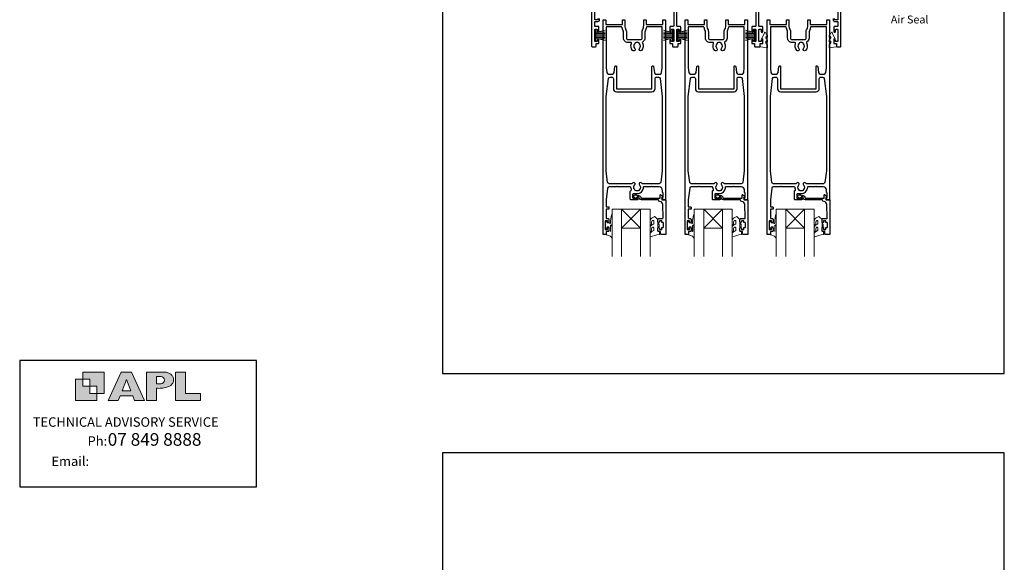
# Model space of a CAD drawing. Units: millimetres. Extents: x 23 to 1863, y -511 to 568.
# Drawn here: x 868 to 1492, y -100 to 243 of the extents above; entities that cross this region are included whole.
import ezdxf

# ---------------------------------------------------------------- set-up
doc = ezdxf.new("R2010")
doc.units = ezdxf.units.MM
doc.header["$MEASUREMENT"] = 0
doc.layers.get('Defpoints').update_dxf_attribs({"color": 1})
doc.layers.add('APL Joinery', color=2, linetype='Continuous')
doc.styles.add('Arial-Regular', font='arial.ttf')
doc.styles.add('General notes', font='arial.ttf', dxfattribs={"height": 3.5})
doc.styles.add('MtXpl_Arial_Narrow', font='ARIALN.TTF')

msp = doc.modelspace()

# ---------------------------------------------------------------- hatches: boundary and pattern name
at = {"layer": 'APL Joinery'}
h = msp.add_hatch(color=250, dxfattribs=at)
h.paths.add_polyline_path([(921.63, 6.7), (921.63, 20.22), (908.11, 20.22), (908.11, 15.71), (912.62, 15.71), (912.62, 11.21), (917.12, 11.21), (917.12, 6.7)])
h.paths.add_polyline_path([(917.12, 2.2), (903.61, 2.2), (903.61, 15.71), (908.11, 15.71), (908.11, 11.21), (912.62, 11.21), (912.62, 6.7), (917.12, 6.7)])
h = msp.add_hatch(color=250, dxfattribs=at)
h.paths.add_polyline_path([(924.33, 2.2), (930.61, 2.2), (931.77, 5.14), (939.84, 5.14), (941, 2.2), (947.31, 2.2), (939.12, 20.22), (932.51, 20.22)])
h.paths.add_polyline_path([(935.83, 15.37), (938.58, 8.36), (933.05, 8.36)], flags=16)
h.paths.add_polyline_path([(948.63, 2.2), (954.87, 2.2), (954.87, 9.89), (955.53, 9.9), (956.36, 9.88), (957.12, 9.92), (958.05, 9.94), (958.98, 10.02), (959.85, 10.17), (960.66, 10.33), (961.43, 10.52), (962.01, 10.73), (962.57, 10.95), (963.06, 11.2), (963.58, 11.51), (963.99, 11.76), (964.35, 12.11), (964.7, 12.45), (965.03, 12.9), (965.23, 13.25), (965.44, 13.71), (965.59, 14.19), (965.65, 14.58), (965.67, 14.85), (965.67, 15.1), (965.67, 15.47), (965.62, 16.01), (965.53, 16.47), (965.38, 16.91), (965.19, 17.32), (965, 17.7), (964.7, 18.1), (964.41, 18.42), (963.98, 18.79), (963.57, 19.1), (963.15, 19.34), (962.67, 19.56), (962.13, 19.75), (961.65, 19.91), (961.17, 20.03), (960.53, 20.15), (960.13, 20.2), (959.87, 20.22), (948.63, 20.22)])
h.paths.add_polyline_path([(954.87, 12.72), (954.87, 17.38), (957.57, 17.38, -1), (957.57, 12.72)], flags=16)
h.paths.add_polyline_path([(966.98, 2.2), (982.77, 2.2), (982.78, 6.69), (973.22, 6.69), (973.22, 20.22), (966.98, 20.22)])

# ---------------------------------------------------------------- linework, layer by layer
at = {"layer": 'APL Joinery', "color": 252, "lineweight": 15}
for p, q in [((1232.91, 236.88), (1232.91, 229.98)), ((1233.41, 236.88), (1232.91, 236.88)), ((1233.16, 236.88), (1233.16, 229.98)), ((1233.41, 236.88), (1233.41, 229.98)), ((1239.16, 236.72), (1233.41, 235.18)), ((1233.41, 234.73), (1239.16, 234.73)), ((1233.41, 233.89), (1239.16, 233.89)), ((1233.41, 232.97), (1239.16, 232.97)), ((1233.41, 232.13), (1239.16, 232.13)), ((1233.41, 231.68), (1239.16, 230.14)), ((1234.87, 235.57), (1239.16, 235.57)), ((1234.87, 231.29), (1239.16, 231.29)), ((1276.16, 236.72), (1281.91, 235.18)), ((1280.45, 235.57), (1276.16, 235.57)), ((1281.91, 234.73), (1276.16, 234.73)), ((1281.91, 233.89), (1276.16, 233.89)), ((1281.91, 232.97), (1276.16, 232.97)), ((1281.91, 232.13), (1276.16, 232.13)), ((1281.91, 231.68), (1276.16, 230.14)), ((1280.45, 231.29), (1276.16, 231.29)), ((1281.91, 236.88), (1281.91, 229.98)), ((1281.91, 236.88), (1282.41, 236.88)), ((1282.16, 236.88), (1282.16, 229.98)), ((1282.41, 236.88), (1282.41, 229.98)), ((1284.91, 236.88), (1284.91, 229.98)), ((1285.41, 236.88), (1284.91, 236.88)), ((1285.16, 236.88), (1285.16, 229.98)), ((1285.41, 236.88), (1285.41, 229.98)), ((1291.16, 236.72), (1285.41, 235.18)), ((1285.41, 234.73), (1291.16, 234.73)), ((1285.41, 233.89), (1291.16, 233.89)), ((1285.41, 232.97), (1291.16, 232.97)), ((1285.41, 232.13), (1291.16, 232.13)), ((1285.41, 231.68), (1291.16, 230.14)), ((1286.87, 235.57), (1291.16, 235.57)), ((1286.87, 231.29), (1291.16, 231.29)), ((1328.16, 236.72), (1333.91, 235.18)), ((1332.45, 235.57), (1328.16, 235.57)), ((1333.91, 234.73), (1328.16, 234.73)), ((1333.91, 233.89), (1328.16, 233.89)), ((1333.91, 232.97), (1328.16, 232.97)), ((1333.91, 232.13), (1328.16, 232.13)), ((1333.91, 231.68), (1328.16, 230.14)), ((1332.45, 231.29), (1328.16, 231.29)), ((1333.91, 236.88), (1333.91, 229.98)), ((1333.91, 236.88), (1334.41, 236.88)), ((1334.16, 236.88), (1334.16, 229.98)), ((1334.41, 236.88), (1334.41, 229.98)), ((1232.91, 229.98), (1233.41, 229.98)), ((1282.41, 229.98), (1281.91, 229.98)), ((1284.91, 229.98), (1285.41, 229.98)), ((1334.41, 229.98), (1333.91, 229.98))]:
    msp.add_line(p, q, dxfattribs=at)
at = {"layer": 'APL Joinery', "color": 7, "lineweight": 20}
for p, q in [((1249.66, 123.28), (1243.66, 123.28)), ((1243.66, 123.28), (1243.66, 93.28)), ((1249.66, 93.28), (1249.66, 123.28)), ((1267.66, 123.28), (1261.66, 123.28)), ((1261.66, 123.28), (1261.66, 93.28)), ((1267.66, 93.28), (1267.66, 123.28)), ((1301.66, 123.28), (1295.66, 123.28)), ((1295.66, 123.28), (1295.66, 93.28)), ((1301.66, 93.28), (1301.66, 123.28)), ((1319.66, 123.28), (1313.66, 123.28)), ((1313.66, 123.28), (1313.66, 93.28)), ((1319.66, 93.28), (1319.66, 123.28)), ((1353.66, 123.28), (1347.66, 123.28)), ((1347.66, 123.28), (1347.66, 93.28)), ((1353.66, 93.28), (1353.66, 123.28)), ((1371.66, 123.28), (1365.66, 123.28)), ((1365.66, 123.28), (1365.66, 93.28)), ((1371.66, 93.28), (1371.66, 123.28))]:
    msp.add_line(p, q, dxfattribs=at)
at = {"layer": 'APL Joinery', "color": 8, "lineweight": 5}
for p, q in [((1261.66, 111.28), (1249.66, 123.28)), ((1249.66, 111.28), (1261.66, 123.28)), ((1313.66, 111.28), (1301.66, 123.28)), ((1301.66, 111.28), (1313.66, 123.28)), ((1365.66, 111.28), (1353.66, 123.28)), ((1353.66, 111.28), (1365.66, 123.28))]:
    msp.add_line(p, q, dxfattribs=at)
at = {"layer": 'APL Joinery', "color": 142}
for p, q in [((1018.19, 27.42), (868.19, 27.42)), ((868.19, 27.42), (868.19, -52.58)), ((1018.19, -52.58), (1018.19, 27.42)), ((868.19, -52.58), (1018.19, -52.58))]:
    msp.add_line(p, q, dxfattribs=at)
at = {"layer": 'APL Joinery', "color": 2, "lineweight": 25}
for points in [[(1230.66, 271.08), (1230.66, 226.53, 0.414214), (1230.91, 226.28), (1233.21, 226.28, 0.414214), (1233.46, 226.53), (1233.46, 228.28), (1234.91, 228.28, 0.414214), (1235.16, 228.53), (1235.16, 230.33, 1), (1234.16, 230.33), (1234.16, 229.83, -0.414214), (1233.91, 229.58), (1232.91, 229.58, -0.414214), (1232.66, 229.83), (1232.66, 237.03, -0.414214), (1232.91, 237.28), (1233.91, 237.28, -0.414214), (1234.16, 237.03), (1234.16, 235.83, 1), (1235.16, 235.83), (1235.16, 238.98), (1232.66, 238.98), (1232.66, 241.78, -0.414214), (1233.16, 242.28), (1234.66, 242.28, 0.414214), (1235.66, 243.28), (1235.66, 244.03, 0.414214)], [(1383.66, 244.03), (1383.66, 243.28, 0.414214), (1384.66, 242.28), (1386.16, 242.28, -0.414214), (1386.66, 241.78), (1386.66, 239.48, -0.414214), (1386.16, 238.98), (1384.41, 238.98, 0.414214), (1384.16, 238.73), (1384.16, 235.83, 1), (1385.16, 235.83), (1385.16, 237.03, -0.414214), (1385.41, 237.28), (1386.41, 237.28, -0.414214), (1386.66, 237.03), (1386.66, 229.83, -0.414214), (1386.41, 229.58), (1385.41, 229.58, -0.414214), (1385.16, 229.83), (1385.16, 230.33, 1), (1384.16, 230.33), (1384.16, 228.53, 0.414214), (1384.41, 228.28), (1385.86, 228.28), (1385.86, 226.53, 0.414214), (1386.11, 226.28), (1388.41, 226.28, 0.414214), (1388.66, 226.53), (1388.66, 271.08, 0.414214)], [(1282.66, 253.28), (1282.66, 239.48, -0.414214), (1282.16, 238.98), (1280.41, 238.98, 0.414214), (1280.16, 238.73), (1280.16, 235.83, 1), (1281.16, 235.83), (1281.16, 237.03, -0.414214), (1281.41, 237.28), (1282.41, 237.28, -0.414214), (1282.66, 237.03), (1282.66, 229.83, -0.414214), (1282.41, 229.58), (1281.41, 229.58, -0.414214), (1281.16, 229.83), (1281.16, 230.33, 1), (1280.16, 230.33), (1280.16, 228.53, 0.414214), (1280.41, 228.28), (1281.86, 228.28), (1281.86, 226.53, 0.414214), (1282.11, 226.28), (1285.21, 226.28, 0.414214), (1285.46, 226.53), (1285.46, 228.28), (1286.91, 228.28, 0.414214), (1287.16, 228.53), (1287.16, 230.33, 1), (1286.16, 230.33), (1286.16, 229.83, -0.414214), (1285.91, 229.58), (1284.91, 229.58, -0.414214), (1284.66, 229.83), (1284.66, 237.03, -0.414214), (1284.91, 237.28), (1285.91, 237.28, -0.414214), (1286.16, 237.03), (1286.16, 235.83, 1), (1287.16, 235.83), (1287.16, 238.73, 0.414214), (1286.91, 238.98), (1285.16, 238.98, -0.414214), (1284.66, 239.48), (1284.66, 253.28, -0.414214)], [(1334.66, 253.28), (1334.66, 239.48, -0.414214), (1334.16, 238.98), (1332.41, 238.98, 0.414214), (1332.16, 238.73), (1332.16, 235.83, 1), (1333.16, 235.83), (1333.16, 237.03, -0.414214), (1333.41, 237.28), (1334.41, 237.28, -0.414214), (1334.66, 237.03), (1334.66, 229.83, -0.414214), (1334.41, 229.58), (1333.41, 229.58, -0.414214), (1333.16, 229.83), (1333.16, 230.33, 1), (1332.16, 230.33), (1332.16, 228.53, 0.414214), (1332.41, 228.28), (1333.86, 228.28), (1333.86, 226.53, 0.414214), (1334.11, 226.28), (1337.21, 226.28, 0.414214), (1337.46, 226.53), (1337.46, 228.28), (1338.91, 228.28, 0.414214), (1339.16, 228.53), (1339.16, 230.33, 1), (1338.16, 230.33), (1338.16, 229.83, -0.414214), (1337.91, 229.58), (1336.91, 229.58, -0.414214), (1336.66, 229.83), (1336.66, 237.03, -0.414214), (1336.91, 237.28), (1337.91, 237.28, -0.414214), (1338.16, 237.03), (1338.16, 235.83, 1), (1339.16, 235.83), (1339.16, 238.73, 0.414214), (1338.91, 238.98), (1337.16, 238.98, -0.414214), (1336.66, 239.48), (1336.66, 253.28, -0.414214)], [(1234.66, 244.03), (1234.66, 243.28), (1232.66, 243.28), (1232.66, 248.38, 1)], [(1386.66, 248.38), (1386.66, 243.28), (1384.66, 243.28), (1384.66, 244.03, 0.414214)], [(1262.66, 235.9, -0.127017), (1262.91, 236.87, 0.127017), (1263.66, 239.78), (1263.66, 243.03, -0.414214), (1263.91, 243.28), (1264.91, 243.28, -0.414214), (1265.16, 243.03), (1265.16, 240.28), (1275.71, 240.28), (1275.71, 243.03, -0.414214), (1275.96, 243.28), (1277.16, 243.28, -0.414214), (1277.41, 243.03), (1277.41, 129.53, -0.414214), (1277.16, 129.28), (1276.63, 129.28, -0.356394), (1275.16, 130.48, -0.474498), (1275.41, 130.78), (1275.91, 130.78), (1275.91, 133.78), (1275.86, 133.78, -0.414214), (1275.61, 134.03), (1275.61, 135.23, 0.414214), (1273.36, 137.48), (1269.06, 137.48), (1268.66, 137.88), (1268.26, 137.48), (1263.61, 137.48, 0.414214), (1263.36, 137.23, -0.195377), (1262.25, 134.51, 0.175915), (1262, 133.95, -0.166366), (1259.46, 133.08), (1257.16, 133.08, 0.414214), (1256.66, 132.58), (1256.66, 130.78, 0.414214), (1257.16, 130.28), (1259.66, 130.28, -1), (1259.66, 129.28), (1255.66, 129.28, -0.414214), (1255.16, 129.78), (1255.16, 134.65, -0.330352), (1255.51, 135.13, 0.438708), (1255.83, 135.79, -0.080319), (1255.57, 137.01, 0.397659), (1255.07, 137.48), (1247.06, 137.48), (1246.66, 137.88), (1246.26, 137.48), (1241.8, 137.48, 0.379101), (1240.8, 136.6), (1239.91, 129.28), (1239.91, 124.78), (1241.41, 124.78, -0.414214), (1241.66, 124.53), (1241.66, 123.53, -0.414214), (1241.41, 123.28), (1239.91, 123.28), (1239.91, 117.88, 0.414214), (1240.41, 117.38), (1241.16, 117.38, -0.414214), (1241.66, 116.88), (1241.66, 115.33, -1), (1240.66, 115.33), (1240.66, 116.08), (1239.16, 116.08), (1239.16, 110.58), (1240.66, 110.58), (1240.66, 111.33, -1), (1241.66, 111.33), (1241.66, 109.78, -0.414214), (1241.16, 109.28), (1239.96, 109.28), (1239.96, 107.48, -0.414214), (1239.76, 107.28), (1238.16, 107.28, -0.414214), (1237.91, 107.53), (1237.91, 243.03, -0.414214), (1238.16, 243.28), (1239.36, 243.28, -0.414214), (1239.61, 243.03), (1239.61, 240.28), (1250.16, 240.28), (1250.16, 243.03, -0.414214), (1250.41, 243.28), (1251.41, 243.28, -0.414214), (1251.66, 243.03), (1251.66, 239.78, 0.127017), (1252.41, 236.87, -0.127017), (1252.66, 235.9), (1252.66, 231.78, 0.414214), (1253.66, 230.78), (1261.66, 230.78, 0.414214), (1262.66, 231.78), (1262.66, 235.9)], [(1239.91, 212.81), (1240.28, 209.85, 0.378242), (1241.27, 208.97), (1243.87, 208.97, 0.376401), (1244.86, 209.84), (1245.37, 213.72, -0.388879), (1245.87, 214.18), (1245.91, 214.18, -0.414214), (1246.41, 213.68), (1246.41, 199.68), (1268.91, 199.68), (1268.91, 213.68, -0.414214), (1269.41, 214.18), (1269.45, 214.18, -0.388879), (1269.95, 213.72), (1270.46, 209.84, 0.376401), (1271.45, 208.97), (1274.05, 208.97, 0.378242), (1275.04, 209.85), (1275.41, 212.81), (1275.41, 238.78), (1265.65, 238.78, 0.367751), (1265.36, 238.53, -0.080214), (1264.57, 236.17, 0.120926), (1264.46, 235.7), (1264.46, 231.78, -0.272444), (1263.02, 229.33, 0.420279), (1262.83, 228.64, -0.336751), (1262.25, 223.96, -1), (1260.96, 225.21, 0.406262), (1260.96, 228.14, -0.164836), (1260.72, 228.66, 0.289735), (1258.2, 228.66, -0.164836), (1257.95, 228.14, 0.406262), (1257.95, 225.21, -1), (1256.66, 223.96, -0.307486), (1255.9, 228.27, 0.543791), (1255.44, 228.98), (1253.66, 228.98, -0.414214), (1250.86, 231.78), (1250.86, 235.7, 0.120926), (1250.75, 236.17, -0.080214), (1249.96, 238.53, 0.367751), (1249.66, 238.78), (1240.21, 238.78, 0.414214), (1239.91, 238.48), (1239.91, 212.81)], [(1314.66, 235.9, -0.127017), (1314.91, 236.87, 0.127017), (1315.66, 239.78), (1315.66, 243.03, -0.414214), (1315.91, 243.28), (1316.91, 243.28, -0.414214), (1317.16, 243.03), (1317.16, 240.28), (1327.71, 240.28), (1327.71, 243.03, -0.414214), (1327.96, 243.28), (1329.16, 243.28, -0.414214), (1329.41, 243.03), (1329.41, 129.53, -0.414214), (1329.16, 129.28), (1328.63, 129.28, -0.356394), (1327.16, 130.48, -0.474498), (1327.41, 130.78), (1327.91, 130.78), (1327.91, 133.78), (1327.86, 133.78, -0.414214), (1327.61, 134.03), (1327.61, 135.23, 0.414214), (1325.36, 137.48), (1321.06, 137.48), (1320.66, 137.88), (1320.26, 137.48), (1315.61, 137.48, 0.414214), (1315.36, 137.23, -0.195377), (1314.25, 134.51, 0.175915), (1314, 133.95, -0.166366), (1311.46, 133.08), (1309.16, 133.08, 0.414214), (1308.66, 132.58), (1308.66, 130.78, 0.414214), (1309.16, 130.28), (1311.66, 130.28, -1), (1311.66, 129.28), (1307.66, 129.28, -0.414214), (1307.16, 129.78), (1307.16, 134.65, -0.330352), (1307.51, 135.13, 0.438708), (1307.83, 135.79, -0.080319), (1307.57, 137.01, 0.397659), (1307.07, 137.48), (1299.06, 137.48), (1298.66, 137.88), (1298.26, 137.48), (1293.8, 137.48, 0.379101), (1292.8, 136.6), (1291.91, 129.28), (1291.91, 124.78), (1293.41, 124.78, -0.414214), (1293.66, 124.53), (1293.66, 123.53, -0.414214), (1293.41, 123.28), (1291.91, 123.28), (1291.91, 117.88, 0.414214), (1292.41, 117.38), (1293.16, 117.38, -0.414214), (1293.66, 116.88), (1293.66, 115.33, -1), (1292.66, 115.33), (1292.66, 116.08), (1291.16, 116.08), (1291.16, 110.58), (1292.66, 110.58), (1292.66, 111.33, -1), (1293.66, 111.33), (1293.66, 109.78, -0.414214), (1293.16, 109.28), (1291.96, 109.28), (1291.96, 107.48, -0.414214), (1291.76, 107.28), (1290.16, 107.28, -0.414214), (1289.91, 107.53), (1289.91, 243.03, -0.414214), (1290.16, 243.28), (1291.36, 243.28, -0.414214), (1291.61, 243.03), (1291.61, 240.28), (1302.16, 240.28), (1302.16, 243.03, -0.414214), (1302.41, 243.28), (1303.41, 243.28, -0.414214), (1303.66, 243.03), (1303.66, 239.78, 0.127017), (1304.41, 236.87, -0.127017), (1304.66, 235.9), (1304.66, 231.78, 0.414214), (1305.66, 230.78), (1313.66, 230.78, 0.414214), (1314.66, 231.78), (1314.66, 235.9)], [(1291.91, 212.81), (1292.28, 209.85, 0.378242), (1293.27, 208.97), (1295.87, 208.97, 0.376401), (1296.86, 209.84), (1297.37, 213.72, -0.388879), (1297.87, 214.18), (1297.91, 214.18, -0.414214), (1298.41, 213.68), (1298.41, 199.68), (1320.91, 199.68), (1320.91, 213.68, -0.414214), (1321.41, 214.18), (1321.45, 214.18, -0.388879), (1321.95, 213.72), (1322.46, 209.84, 0.376401), (1323.45, 208.97), (1326.05, 208.97, 0.378242), (1327.04, 209.85), (1327.41, 212.81), (1327.41, 238.78), (1317.65, 238.78, 0.367751), (1317.36, 238.53, -0.080214), (1316.57, 236.17, 0.120926), (1316.46, 235.7), (1316.46, 231.78, -0.272444), (1315.02, 229.33, 0.420279), (1314.83, 228.64, -0.336751), (1314.25, 223.96, -1), (1312.96, 225.21, 0.406262), (1312.96, 228.14, -0.164836), (1312.72, 228.66, 0.289735), (1310.2, 228.66, -0.164836), (1309.95, 228.14, 0.406262), (1309.95, 225.21, -1), (1308.66, 223.96, -0.307486), (1307.9, 228.27, 0.543791), (1307.44, 228.98), (1305.66, 228.98, -0.414214), (1302.86, 231.78), (1302.86, 235.7, 0.120926), (1302.75, 236.17, -0.080214), (1301.96, 238.53, 0.367751), (1301.66, 238.78), (1292.21, 238.78, 0.414214), (1291.91, 238.48), (1291.91, 212.81)], [(1366.66, 235.9, -0.127017), (1366.91, 236.87, 0.127017), (1367.66, 239.78), (1367.66, 243.03, -0.414214), (1367.91, 243.28), (1368.91, 243.28, -0.414214), (1369.16, 243.03), (1369.16, 240.28), (1379.71, 240.28), (1379.71, 243.03, -0.414214), (1379.96, 243.28), (1381.16, 243.28, -0.414214), (1381.41, 243.03), (1381.41, 129.53, -0.414214), (1381.16, 129.28), (1380.63, 129.28, -0.356394), (1379.16, 130.48, -0.474498), (1379.41, 130.78), (1379.91, 130.78), (1379.91, 133.78), (1379.86, 133.78, -0.414214), (1379.61, 134.03), (1379.61, 135.23, 0.414214), (1377.36, 137.48), (1373.06, 137.48), (1372.66, 137.88), (1372.26, 137.48), (1367.61, 137.48, 0.414214), (1367.36, 137.23, -0.195377), (1366.25, 134.51, 0.175915), (1366, 133.95, -0.166366), (1363.46, 133.08), (1361.16, 133.08, 0.414214), (1360.66, 132.58), (1360.66, 130.78, 0.414214), (1361.16, 130.28), (1363.66, 130.28, -1), (1363.66, 129.28), (1359.66, 129.28, -0.414214), (1359.16, 129.78), (1359.16, 134.65, -0.330352), (1359.51, 135.13, 0.438708), (1359.83, 135.79, -0.080319), (1359.57, 137.01, 0.397659), (1359.07, 137.48), (1351.06, 137.48), (1350.66, 137.88), (1350.26, 137.48), (1345.8, 137.48, 0.379101), (1344.8, 136.6), (1343.91, 129.28), (1343.91, 124.78), (1345.41, 124.78, -0.414214), (1345.66, 124.53), (1345.66, 123.53, -0.414214), (1345.41, 123.28), (1343.91, 123.28), (1343.91, 117.88, 0.414214), (1344.41, 117.38), (1345.16, 117.38, -0.414214), (1345.66, 116.88), (1345.66, 115.33, -1), (1344.66, 115.33), (1344.66, 116.08), (1343.16, 116.08), (1343.16, 110.58), (1344.66, 110.58), (1344.66, 111.33, -1), (1345.66, 111.33), (1345.66, 109.78, -0.414214), (1345.16, 109.28), (1343.96, 109.28), (1343.96, 107.48, -0.414214), (1343.76, 107.28), (1342.16, 107.28, -0.414214), (1341.91, 107.53), (1341.91, 243.03, -0.414214), (1342.16, 243.28), (1343.36, 243.28, -0.414214), (1343.61, 243.03), (1343.61, 240.28), (1354.16, 240.28), (1354.16, 243.03, -0.414214), (1354.41, 243.28), (1355.41, 243.28, -0.414214), (1355.66, 243.03), (1355.66, 239.78, 0.127017), (1356.41, 236.87, -0.127017), (1356.66, 235.9), (1356.66, 231.78, 0.414214), (1357.66, 230.78), (1365.66, 230.78, 0.414214), (1366.66, 231.78), (1366.66, 235.9)], [(1343.91, 212.81), (1344.28, 209.85, 0.378242), (1345.27, 208.97), (1347.87, 208.97, 0.376401), (1348.86, 209.84), (1349.37, 213.72, -0.388879), (1349.87, 214.18), (1349.91, 214.18, -0.414214), (1350.41, 213.68), (1350.41, 199.68), (1372.91, 199.68), (1372.91, 213.68, -0.414214), (1373.41, 214.18), (1373.45, 214.18, -0.388879), (1373.95, 213.72), (1374.46, 209.84, 0.376401), (1375.45, 208.97), (1378.05, 208.97, 0.378242), (1379.04, 209.85), (1379.41, 212.81), (1379.41, 238.78), (1369.65, 238.78, 0.367751), (1369.36, 238.53, -0.080214), (1368.57, 236.17, 0.120926), (1368.46, 235.7), (1368.46, 231.78, -0.272444), (1367.02, 229.33, 0.420279), (1366.83, 228.64, -0.336751), (1366.25, 223.96, -1), (1364.96, 225.21, 0.406262), (1364.96, 228.14, -0.164836), (1364.72, 228.66, 0.289735), (1362.2, 228.66, -0.164836), (1361.95, 228.14, 0.406262), (1361.95, 225.21, -1), (1360.66, 223.96, -0.307486), (1359.9, 228.27, 0.543791), (1359.44, 228.98), (1357.66, 228.98, -0.414214), (1354.86, 231.78), (1354.86, 235.7, 0.120926), (1354.75, 236.17, -0.080214), (1353.96, 238.53, 0.367751), (1353.66, 238.78), (1344.21, 238.78, 0.414214), (1343.91, 238.48), (1343.91, 212.81)], [(1239.91, 194.81), (1241.32, 206.1, -0.378242), (1242.31, 206.97), (1243.41, 206.97, -0.414214), (1244.41, 205.97), (1244.41, 199.68, 0.414214), (1246.41, 197.68), (1268.91, 197.68, 0.414214), (1270.91, 199.68), (1270.91, 205.97, -0.414214), (1271.91, 206.97), (1273.01, 206.97, -0.378242), (1274, 206.1), (1275.41, 194.81), (1275.41, 147.68), (1274.52, 140.36, -0.379101), (1273.52, 139.48), (1262.85, 139.48, -0.277217), (1262.4, 139.74, 1.15237), (1260.96, 138.69, -0.406262), (1260.96, 135.76, 0.164836), (1260.72, 135.24, -0.289735), (1258.2, 135.24, 0.164836), (1257.95, 135.76, -0.406262), (1257.95, 138.69, 1.15237), (1256.52, 139.74, -0.277217), (1256.07, 139.48), (1241.8, 139.48, -0.379101), (1240.8, 140.36), (1239.91, 147.68), (1239.91, 194.81)], [(1291.91, 194.81), (1293.32, 206.1, -0.378242), (1294.31, 206.97), (1295.41, 206.97, -0.414214), (1296.41, 205.97), (1296.41, 199.68, 0.414214), (1298.41, 197.68), (1320.91, 197.68, 0.414214), (1322.91, 199.68), (1322.91, 205.97, -0.414214), (1323.91, 206.97), (1325.01, 206.97, -0.378242), (1326, 206.1), (1327.41, 194.81), (1327.41, 147.68), (1326.52, 140.36, -0.379101), (1325.52, 139.48), (1314.85, 139.48, -0.277217), (1314.4, 139.74, 1.15237), (1312.96, 138.69, -0.406262), (1312.96, 135.76, 0.164836), (1312.72, 135.24, -0.289735), (1310.2, 135.24, 0.164836), (1309.95, 135.76, -0.406262), (1309.95, 138.69, 1.15237), (1308.52, 139.74, -0.277217), (1308.07, 139.48), (1293.8, 139.48, -0.379101), (1292.8, 140.36), (1291.91, 147.68), (1291.91, 194.81)], [(1343.91, 194.81), (1345.32, 206.1, -0.378242), (1346.31, 206.97), (1347.41, 206.97, -0.414214), (1348.41, 205.97), (1348.41, 199.68, 0.414214), (1350.41, 197.68), (1372.91, 197.68, 0.414214), (1374.91, 199.68), (1374.91, 205.97, -0.414214), (1375.91, 206.97), (1377.01, 206.97, -0.378242), (1378, 206.1), (1379.41, 194.81), (1379.41, 147.68), (1378.52, 140.36, -0.379101), (1377.52, 139.48), (1366.85, 139.48, -0.277217), (1366.4, 139.74, 1.15237), (1364.96, 138.69, -0.406262), (1364.96, 135.76, 0.164836), (1364.72, 135.24, -0.289735), (1362.2, 135.24, 0.164836), (1361.95, 135.76, -0.406262), (1361.95, 138.69, 1.15237), (1360.52, 139.74, -0.277217), (1360.07, 139.48), (1345.8, 139.48, -0.379101), (1344.8, 140.36), (1343.91, 147.68), (1343.91, 194.81)]]:
    msp.add_lwpolyline(points, format="xyb", dxfattribs=at)
at = {"layer": 'APL Joinery', "color": 252, "lineweight": 15}
for points in [[(1341.16, 228.55, 0.209102), (1341.24, 228.37), (1342, 227.66, -0.209102), (1342.16, 227.3), (1342.16, 225.87, -0.460762), (1341.87, 225.63), (1337.67, 226.28, -0.394143), (1337.46, 226.55), (1337.61, 228.28), (1339.16, 228.28), (1339.16, 231.18), (1338.66, 231.18, -0.548683), (1338.43, 231.53), (1340.13, 235.16, -0.620757), (1340.92, 235.18), (1341.3, 234.46, -0.076756), (1342.11, 233.31, -0.115673), (1342.16, 233.09), (1342.16, 232.53, -0.700996), (1341.81, 232.41, 0.090479), (1341.46, 232.7, 0.574104), (1341.16, 232.52), (1341.16, 231.92, 0.197721), (1341.3, 231.57, -0.081084), (1342.11, 230.44, -0.114797), (1342.16, 230.22), (1342.16, 229.61, -0.723229), (1341.8, 229.49, 0.088694), (1341.47, 229.8, 0.596286), (1341.16, 229.63), (1341.16, 228.55)], [(1382.16, 228.55, -0.209102), (1382.08, 228.37), (1381.32, 227.66, 0.209102), (1381.16, 227.3), (1381.16, 225.87, 0.460762), (1381.45, 225.63), (1385.65, 226.28, 0.394143), (1385.86, 226.55), (1385.71, 228.28), (1384.16, 228.28), (1384.16, 231.18), (1384.66, 231.18, 0.548683), (1384.89, 231.53), (1383.19, 235.16, 0.620757), (1382.4, 235.18), (1382.02, 234.46, 0.076756), (1381.21, 233.31, 0.115673), (1381.16, 233.09), (1381.16, 232.53, 0.700996), (1381.51, 232.41, -0.090479), (1381.86, 232.7, -0.574104), (1382.16, 232.52), (1382.16, 231.92, -0.197721), (1382.02, 231.57, 0.081084), (1381.21, 230.44, 0.114797), (1381.16, 230.22), (1381.16, 229.61, 0.723229), (1381.52, 229.49, -0.088694), (1381.85, 229.8, -0.596286), (1382.16, 229.63), (1382.16, 228.55)], [(1243.66, 112.39), (1243.66, 105.53, -0.767327), (1243.19, 105.4), (1242.64, 106.36), (1240.13, 107.04, -0.362696), (1239.95, 107.3), (1240.11, 109.28), (1241.66, 109.28), (1241.66, 112.18), (1240.41, 112.18), (1240.15, 111.35, -0.664018), (1239.69, 111.31, -0.25), (1239.69, 115.54, -0.664018), (1240.15, 115.5), (1240.41, 114.68), (1241.96, 114.68), (1242.23, 114.4, 0.668179), (1242.66, 114.58), (1242.66, 116.2), (1243.16, 119.62, -0.929472), (1243.66, 119.58), (1243.66, 114.11, -0.356394), (1242.86, 113.13, 0.356394), (1242.66, 112.89), (1242.66, 109.3, 1), (1242.71, 109.3), (1242.71, 112.39, -1), (1243.66, 112.39)], [(1270.03, 115.73, 0.493145), (1269.41, 116.21, -0.493145), (1270.03, 115.73), (1270.03, 114.14), (1268.96, 113.52, 0.267949), (1267.66, 111.27), (1267.66, 109.74, 1), (1268.66, 109.74), (1268.66, 110.94, -0.339454), (1269.4, 111.91), (1269.41, 111.91, -0.493145), (1270.03, 111.43), (1270.03, 109.84), (1268.91, 109.19, 0.267949), (1267.66, 107.02), (1267.66, 106.08, 0.536175), (1268.01, 105.85, -0.070331), (1273.44, 107.28, 0.380342), (1273.66, 107.53), (1273.66, 108.78, 0.414214), (1273.16, 109.28), (1272.66, 109.28), (1272.66, 112.08), (1273.41, 112.08), (1273.41, 113.58), (1272.66, 114.88), (1272.66, 116.73), (1270.89, 118.51, 0.339454), (1270.29, 118.59), (1268.96, 117.82, 0.267949), (1267.66, 115.57), (1267.66, 114.04, 1), (1268.66, 114.04), (1268.66, 115.24, -0.339454), (1269.4, 116.21), (1269.41, 116.21)], [(1295.66, 112.39), (1295.66, 105.53, -0.767327), (1295.19, 105.4), (1294.64, 106.36), (1292.13, 107.04, -0.362696), (1291.95, 107.3), (1292.11, 109.28), (1293.66, 109.28), (1293.66, 112.18), (1292.41, 112.18), (1292.15, 111.35, -0.664018), (1291.69, 111.31, -0.25), (1291.69, 115.54, -0.664018), (1292.15, 115.5), (1292.41, 114.68), (1293.96, 114.68), (1294.23, 114.4, 0.668179), (1294.66, 114.58), (1294.66, 116.2), (1295.16, 119.62, -0.929472), (1295.66, 119.58), (1295.66, 114.11, -0.356394), (1294.86, 113.13, 0.356394), (1294.66, 112.89), (1294.66, 109.3, 1), (1294.71, 109.3), (1294.71, 112.39, -1), (1295.66, 112.39)], [(1322.03, 115.73, 0.493145), (1321.41, 116.21, -0.493145), (1322.03, 115.73), (1322.03, 114.14), (1320.96, 113.52, 0.267949), (1319.66, 111.27), (1319.66, 109.74, 1), (1320.66, 109.74), (1320.66, 110.94, -0.339454), (1321.4, 111.91), (1321.41, 111.91, -0.493145), (1322.03, 111.43), (1322.03, 109.84), (1320.91, 109.19, 0.267949), (1319.66, 107.02), (1319.66, 106.08, 0.536175), (1320.01, 105.85, -0.070331), (1325.44, 107.28, 0.380342), (1325.66, 107.53), (1325.66, 108.78, 0.414214), (1325.16, 109.28), (1324.66, 109.28), (1324.66, 112.08), (1325.41, 112.08), (1325.41, 113.58), (1324.66, 114.88), (1324.66, 116.73), (1322.89, 118.51, 0.339454), (1322.29, 118.59), (1320.96, 117.82, 0.267949), (1319.66, 115.57), (1319.66, 114.04, 1), (1320.66, 114.04), (1320.66, 115.24, -0.339454), (1321.4, 116.21), (1321.41, 116.21)], [(1347.66, 112.39), (1347.66, 105.53, -0.767327), (1347.19, 105.4), (1346.64, 106.36), (1344.13, 107.04, -0.362696), (1343.95, 107.3), (1344.11, 109.28), (1345.66, 109.28), (1345.66, 112.18), (1344.41, 112.18), (1344.15, 111.35, -0.664018), (1343.69, 111.31, -0.25), (1343.69, 115.54, -0.664018), (1344.15, 115.5), (1344.41, 114.68), (1345.96, 114.68), (1346.23, 114.4, 0.668179), (1346.66, 114.58), (1346.66, 116.2), (1347.16, 119.62, -0.929472), (1347.66, 119.58), (1347.66, 114.11, -0.356394), (1346.86, 113.13, 0.356394), (1346.66, 112.89), (1346.66, 109.3, 1), (1346.71, 109.3), (1346.71, 112.39, -1), (1347.66, 112.39)], [(1374.03, 115.73, 0.493145), (1373.41, 116.21, -0.493145), (1374.03, 115.73), (1374.03, 114.14), (1372.96, 113.52, 0.267949), (1371.66, 111.27), (1371.66, 109.74, 1), (1372.66, 109.74), (1372.66, 110.94, -0.339454), (1373.4, 111.91), (1373.41, 111.91, -0.493145), (1374.03, 111.43), (1374.03, 109.84), (1372.91, 109.19, 0.267949), (1371.66, 107.02), (1371.66, 106.08, 0.536175), (1372.01, 105.85, -0.070331), (1377.44, 107.28, 0.380342), (1377.66, 107.53), (1377.66, 108.78, 0.414214), (1377.16, 109.28), (1376.66, 109.28), (1376.66, 112.08), (1377.41, 112.08), (1377.41, 113.58), (1376.66, 114.88), (1376.66, 116.73), (1374.89, 118.51, 0.339454), (1374.29, 118.59), (1372.96, 117.82, 0.267949), (1371.66, 115.57), (1371.66, 114.04, 1), (1372.66, 114.04), (1372.66, 115.24, -0.339454), (1373.4, 116.21), (1373.41, 116.21)]]:
    msp.add_lwpolyline(points, format="xyb", dxfattribs=at)
at = {"layer": 'APL Joinery', "color": 2, "lineweight": 25}
for points in [[(1260.66, 131.98, -0.414214), (1261.76, 130.88, 0.414214), (1262.26, 130.38), (1274.06, 130.38), (1274.06, 132.33, -0.668179), (1274.49, 132.51), (1275.59, 131.41, -0.414214), (1275.59, 131.06), (1275.16, 130.63), (1275.16, 129.53, 0.414214), (1275.41, 129.28), (1277.37, 129.28, -0.414214), (1277.66, 128.99), (1277.66, 107.53, -0.414214), (1277.41, 107.28), (1274.86, 107.28, -0.414214), (1274.36, 107.78), (1274.36, 109.28), (1273.16, 109.28, -0.414214), (1272.66, 109.78), (1272.66, 111.33, -1), (1273.66, 111.33), (1273.66, 110.58), (1275.16, 110.58), (1275.16, 111.58, -0.414214), (1275.41, 111.83), (1275.91, 111.83, 0.414214), (1276.16, 112.08), (1276.16, 114.58, 0.414214), (1275.91, 114.83), (1275.41, 114.83, -0.414214), (1275.16, 115.08), (1275.16, 116.08), (1273.66, 116.08), (1273.66, 115.33, -1), (1272.66, 115.33), (1272.66, 116.88, -0.414214), (1273.16, 117.38), (1275.42, 117.38, 0.421628), (1275.92, 117.89), (1275.71, 126.23, 0.374224), (1273.94, 128.16, -0.381437), (1272.96, 129.26), (1272.96, 129.28), (1262.26, 129.28, -0.414214), (1260.66, 130.88), (1259.52, 130.88, -3.927183), (1259.52, 131.98)], [(1312.66, 131.98, -0.414214), (1313.76, 130.88, 0.414214), (1314.26, 130.38), (1326.06, 130.38), (1326.06, 132.33, -0.668179), (1326.49, 132.51), (1327.59, 131.41, -0.414214), (1327.59, 131.06), (1327.16, 130.63), (1327.16, 129.53, 0.414214), (1327.41, 129.28), (1329.37, 129.28, -0.414214), (1329.66, 128.99), (1329.66, 107.53, -0.414214), (1329.41, 107.28), (1326.86, 107.28, -0.414214), (1326.36, 107.78), (1326.36, 109.28), (1325.16, 109.28, -0.414214), (1324.66, 109.78), (1324.66, 111.33, -1), (1325.66, 111.33), (1325.66, 110.58), (1327.16, 110.58), (1327.16, 111.58, -0.414214), (1327.41, 111.83), (1327.91, 111.83, 0.414214), (1328.16, 112.08), (1328.16, 114.58, 0.414214), (1327.91, 114.83), (1327.41, 114.83, -0.414214), (1327.16, 115.08), (1327.16, 116.08), (1325.66, 116.08), (1325.66, 115.33, -1), (1324.66, 115.33), (1324.66, 116.88, -0.414214), (1325.16, 117.38), (1327.42, 117.38, 0.421628), (1327.92, 117.89), (1327.71, 126.23, 0.374224), (1325.94, 128.16, -0.381437), (1324.96, 129.26), (1324.96, 129.28), (1314.26, 129.28, -0.414214), (1312.66, 130.88), (1311.52, 130.88, -3.927183), (1311.52, 131.98)], [(1364.66, 131.98, -0.414214), (1365.76, 130.88, 0.414214), (1366.26, 130.38), (1378.06, 130.38), (1378.06, 132.33, -0.668179), (1378.49, 132.51), (1379.59, 131.41, -0.414214), (1379.59, 131.06), (1379.16, 130.63), (1379.16, 129.53, 0.414214), (1379.41, 129.28), (1381.37, 129.28, -0.414214), (1381.66, 128.99), (1381.66, 107.53, -0.414214), (1381.41, 107.28), (1378.86, 107.28, -0.414214), (1378.36, 107.78), (1378.36, 109.28), (1377.16, 109.28, -0.414214), (1376.66, 109.78), (1376.66, 111.33, -1), (1377.66, 111.33), (1377.66, 110.58), (1379.16, 110.58), (1379.16, 111.58, -0.414214), (1379.41, 111.83), (1379.91, 111.83, 0.414214), (1380.16, 112.08), (1380.16, 114.58, 0.414214), (1379.91, 114.83), (1379.41, 114.83, -0.414214), (1379.16, 115.08), (1379.16, 116.08), (1377.66, 116.08), (1377.66, 115.33, -1), (1376.66, 115.33), (1376.66, 116.88, -0.414214), (1377.16, 117.38), (1379.42, 117.38, 0.421628), (1379.92, 117.89), (1379.71, 126.23, 0.374224), (1377.94, 128.16, -0.381437), (1376.96, 129.26), (1376.96, 129.28), (1366.26, 129.28, -0.414214), (1364.66, 130.88), (1363.52, 130.88, -3.927183), (1363.52, 131.98)]]:
    msp.add_lwpolyline(points, format="xyb", close=True, dxfattribs=at)
at = {"layer": 'APL Joinery', "color": 7, "lineweight": 20}
for points in [[(1261.66, 111.28), (1249.66, 111.28), (1249.66, 123.28), (1261.66, 123.28)], [(1313.66, 111.28), (1301.66, 111.28), (1301.66, 123.28), (1313.66, 123.28)], [(1365.66, 111.28), (1353.66, 111.28), (1353.66, 123.28), (1365.66, 123.28)]]:
    msp.add_lwpolyline(points, close=True, dxfattribs=at)
at = {"layer": 'APL Joinery', "color": 252, "lineweight": 15}
for points in [[(1272.66, 112.08), (1272.66, 114.88)], [(1324.66, 112.08), (1324.66, 114.88)], [(1376.66, 112.08), (1376.66, 114.88)]]:
    msp.add_lwpolyline(points, dxfattribs=at)
at = {"layer": 'APL Joinery', "color": 7, "lineweight": 9}
for points in [[(921.63, 6.7), (921.63, 20.22), (908.11, 20.22), (908.11, 15.71), (912.62, 15.71), (912.62, 11.21), (917.12, 11.21), (917.12, 6.7)], [(939.84, 5.14), (941, 2.2), (947.31, 2.2), (939.12, 20.22), (932.51, 20.22), (924.33, 2.2), (930.61, 2.2), (931.77, 5.14)], [(973.22, 20.22), (966.98, 20.22), (966.98, 2.2), (982.77, 2.2), (982.78, 6.69), (973.22, 6.69)], [(917.12, 2.2), (903.61, 2.2), (903.61, 15.71), (908.11, 15.71), (908.11, 11.21), (912.62, 11.21), (912.62, 6.7), (917.12, 6.7)], [(933.05, 8.36), (935.83, 15.37), (938.58, 8.36)]]:
    msp.add_lwpolyline(points, close=True, dxfattribs=at)
msp.add_lwpolyline([(959.87, 20.22), (948.63, 20.22), (948.63, 2.2), (954.87, 2.2), (954.87, 9.89), (955.53, 9.9), (956.36, 9.88), (957.12, 9.92), (958.05, 9.94), (958.98, 10.02), (959.85, 10.17), (960.66, 10.33), (961.43, 10.52), (962.01, 10.73), (962.57, 10.95), (963.06, 11.2), (963.58, 11.51), (963.99, 11.76), (964.35, 12.11), (964.7, 12.45), (965.03, 12.9), (965.23, 13.25), (965.44, 13.71), (965.59, 14.19), (965.65, 14.58), (965.67, 14.85), (965.67, 14.85), (965.67, 15.1), (965.67, 15.47), (965.62, 16.01), (965.53, 16.47), (965.38, 16.91), (965.19, 17.32), (965, 17.7), (964.7, 18.1), (964.41, 18.42), (963.98, 18.79), (963.57, 19.1), (963.15, 19.34), (962.67, 19.56), (962.13, 19.75), (961.65, 19.91), (961.17, 20.03), (960.53, 20.15), (960.13, 20.2), (959.87, 20.22), (959.67, 20.22)], dxfattribs=at)
msp.add_lwpolyline([(957.57, 17.38), (954.87, 17.38), (954.87, 12.72), (957.57, 12.72, 1)], format="xyb", close=True, dxfattribs=at)
at = {"layer": 'Defpoints', "color": 8}
for p, q in [((1136.19, 499.58), (1136.19, 19.3)), ((1492.19, 19.3), (1492.19, 499.58)), ((1136.19, 19.3), (1492.19, 19.3)), ((1492.19, -31.06), (1136.19, -31.06)), ((1136.19, -31.06), (1136.19, -511.34)), ((1492.19, -511.34), (1492.19, -31.06))]:
    msp.add_line(p, q, dxfattribs=at)

# ---------------------------------------------------------------- texts
at = {"layer": 'APL Joinery', "color": 7}
for s, height, style, p in [('TECHNICAL ADVISORY SERVICE', 6, 'Arial-Regular', (876.48, -14.46)), (' 07 849 8888', 7.9998, 'MtXpl_Arial_Narrow', (921.53, -26.49)), ('Ph:', 6, 'MtXpl_Arial_Narrow', (911.22, -26.49)), ('Email:', 6, 'MtXpl_Arial_Narrow', (888.31, -39.3))]:
    msp.add_text(s, height=height, dxfattribs=dict(at, style=style)).set_placement(p)
at = {"layer": 'APL Joinery', "color": 3, "insert": (1420.3, 246.01), "char_height": 5, "width": 31.5655, "attachment_point": 1, "style": 'General notes'}
msp.add_mtext('{\\C0;Air Seal}', dxfattribs=at)

doc.saveas('drawing.dxf')
